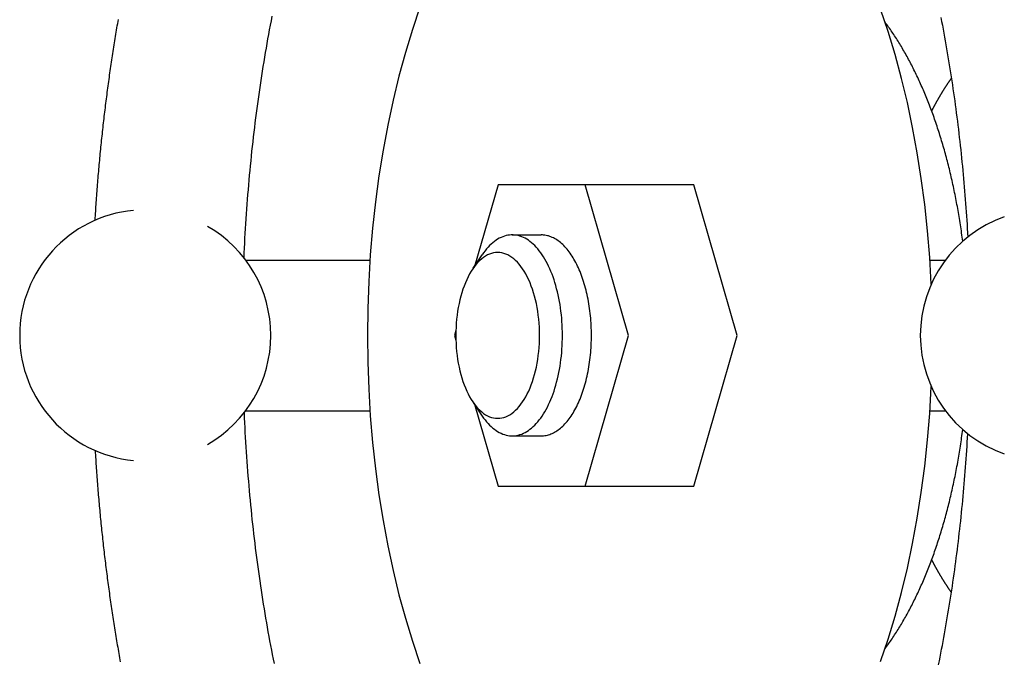
# Model space of a CAD drawing. Extents: x 72 to 1636, y 28 to 1128.
# Drawn here: x 811 to 866, y 384 to 420 of the extents above; entities that cross this region are included whole.
import ezdxf

# ---------------------------------------------------------------- set-up
doc = ezdxf.new("R2010")
doc.units = 0
doc.header["$LTSCALE"] = 16
doc.layers.get('0').update_dxf_attribs({"linetype": 'CONTINUOUS'})

msp = doc.modelspace()

# ---------------------------------------------------------------- linework, layer by layer
for p, q in [((837.871, 410.989), (836.555, 406.429)), ((848.783, 410.989), (837.871, 410.989)), ((845.146, 402.589), (842.721, 410.989)), ((851.208, 402.589), (848.783, 410.989)), ((838.661, 408.189), (840.277, 408.189)), ((823.802, 406.789), (830.73, 406.789)), ((836.481, 406.327), (836.991, 407.085)), ((861.949, 406.789), (862.815, 406.789)), ((861.949, 406.789), (862.815, 406.789)), ((835.523, 402.855), (835.446, 402.589)), ((835.446, 402.589), (835.523, 402.323)), ((842.721, 394.189), (845.146, 402.589)), ((848.783, 394.189), (851.208, 402.589)), ((836.481, 398.851), (836.991, 398.094)), ((836.555, 398.75), (837.871, 394.189)), ((823.802, 398.39), (830.73, 398.39)), ((861.949, 398.389), (862.815, 398.389)), ((861.949, 398.389), (862.815, 398.389)), ((838.661, 396.989), (840.277, 396.989)), ((837.871, 394.189), (848.783, 394.189))]:
    msp.add_line(p, q)
for points in [[(833.518, 420.884, 0), (833.097, 419.641, 0), (832.706, 418.36, 0), (832.345, 417.042, 0), (832.017, 415.692, 0), (831.721, 414.313, 0), (831.458, 412.906, 0), (831.229, 411.476, 0), (831.035, 410.026, 0), (830.875, 408.559, 0), (830.75, 407.079, 0), (830.661, 405.588, 0), (830.607, 404.09, 0), (830.59, 402.589, 0), (830.607, 401.088, 0), (830.661, 399.591, 0), (830.75, 398.1, 0), (830.875, 396.619, 0), (831.035, 395.152, 0), (831.229, 393.702, 0), (831.458, 392.272, 0), (831.721, 390.866, 0), (832.017, 389.486, 0), (832.345, 388.136, 0), (832.706, 386.819, 0), (833.097, 385.537, 0), (833.518, 384.295, 0)], [(862.025, 405.447, 0), (861.939, 406.939, 0), (861.817, 408.42, 0), (861.661, 409.889, 0), (861.47, 411.34, 0), (861.244, 412.772, 0), (860.984, 414.181, 0), (860.691, 415.564, 0), (860.366, 416.917, 0), (860.009, 418.237, 0), (859.62, 419.522, 0), (859.202, 420.768, 0)], [(815.408, 409.008, 0), (815.415, 409.132, 0), (815.423, 409.256, 0), (815.431, 409.38, 0), (815.439, 409.504, 0), (815.447, 409.628, 0), (815.455, 409.752, 0), (815.464, 409.876, 0), (815.472, 410, 0), (815.481, 410.124, 0), (815.49, 410.248, 0), (815.499, 410.371, 0), (815.508, 410.495, 0), (815.517, 410.619, 0), (815.527, 410.742, 0), (815.536, 410.866, 0), (815.546, 410.99, 0), (815.556, 411.113, 0), (815.566, 411.237, 0), (815.576, 411.36, 0), (815.586, 411.483, 0), (815.597, 411.607, 0), (815.608, 411.73, 0), (815.618, 411.853, 0), (815.629, 411.976, 0), (815.64, 412.1, 0), (815.651, 412.223, 0), (815.663, 412.346, 0), (815.674, 412.469, 0), (815.686, 412.592, 0), (815.698, 412.714, 0), (815.71, 412.837, 0), (815.722, 412.96, 0), (815.734, 413.083, 0), (815.746, 413.205, 0), (815.759, 413.328, 0), (815.771, 413.451, 0), (815.784, 413.573, 0), (815.797, 413.695, 0), (815.81, 413.818, 0), (815.823, 413.94, 0), (815.837, 414.062, 0), (815.85, 414.185, 0), (815.864, 414.307, 0), (815.878, 414.429, 0), (815.891, 414.551, 0), (815.906, 414.673, 0), (815.92, 414.795, 0), (815.934, 414.916, 0), (815.949, 415.038, 0), (815.963, 415.16, 0), (815.978, 415.281, 0), (815.993, 415.403, 0), (816.008, 415.524, 0), (816.023, 415.646, 0), (816.039, 415.767, 0), (816.054, 415.888, 0), (816.07, 416.01, 0), (816.086, 416.131, 0), (816.102, 416.252, 0), (816.118, 416.373, 0), (816.134, 416.494, 0), (816.15, 416.615, 0), (816.167, 416.735, 0), (816.183, 416.856, 0), (816.2, 416.977, 0), (816.217, 417.097, 0), (816.234, 417.218, 0), (816.251, 417.338, 0), (816.269, 417.458, 0), (816.286, 417.579, 0), (816.304, 417.699, 0), (816.322, 417.819, 0), (816.34, 417.939, 0), (816.358, 418.059, 0), (816.376, 418.178, 0), (816.394, 418.298, 0), (816.413, 418.418, 0), (816.432, 418.537, 0), (816.45, 418.657, 0), (816.469, 418.776, 0), (816.488, 418.896, 0), (816.508, 419.015, 0), (816.527, 419.134, 0), (816.547, 419.253, 0), (816.566, 419.372, 0), (816.586, 419.491, 0), (816.606, 419.61, 0), (816.626, 419.728, 0), (816.646, 419.847, 0), (816.667, 419.966, 0), (816.687, 420.084, 0), (816.708, 420.202, 0)], [(823.709, 406.911, 0), (823.722, 407.183, 0), (823.735, 407.456, 0), (823.749, 407.728, 0), (823.763, 408, 0), (823.779, 408.271, 0), (823.795, 408.543, 0), (823.812, 408.814, 0), (823.829, 409.085, 0), (823.848, 409.356, 0), (823.867, 409.627, 0), (823.887, 409.897, 0), (823.907, 410.167, 0), (823.929, 410.437, 0), (823.951, 410.706, 0), (823.973, 410.976, 0), (823.997, 411.244, 0), (824.021, 411.513, 0), (824.047, 411.781, 0), (824.072, 412.049, 0), (824.099, 412.317, 0), (824.126, 412.584, 0), (824.154, 412.85, 0), (824.183, 413.117, 0), (824.213, 413.383, 0), (824.243, 413.648, 0), (824.274, 413.914, 0), (824.306, 414.178, 0), (824.338, 414.443, 0), (824.371, 414.707, 0), (824.405, 414.97, 0), (824.44, 415.233, 0), (824.475, 415.495, 0), (824.511, 415.757, 0), (824.548, 416.019, 0), (824.586, 416.28, 0), (824.624, 416.54, 0), (824.663, 416.8, 0), (824.703, 417.06, 0), (824.743, 417.319, 0), (824.784, 417.577, 0), (824.826, 417.835, 0), (824.869, 418.092, 0), (824.912, 418.349, 0), (824.956, 418.605, 0), (825.001, 418.86, 0), (825.046, 419.115, 0), (825.092, 419.369, 0), (825.139, 419.623, 0), (825.187, 419.876, 0), (825.235, 420.128, 0), (825.284, 420.38, 0)], [(863.781, 407.836, 0), (863.766, 407.952, 0), (863.751, 408.068, 0), (863.735, 408.183, 0), (863.719, 408.298, 0), (863.702, 408.413, 0), (863.686, 408.528, 0), (863.668, 408.643, 0), (863.651, 408.757, 0), (863.633, 408.871, 0), (863.615, 408.985, 0), (863.597, 409.099, 0), (863.578, 409.213, 0), (863.559, 409.326, 0), (863.54, 409.439, 0), (863.52, 409.552, 0), (863.5, 409.665, 0), (863.48, 409.777, 0), (863.459, 409.89, 0), (863.438, 410.002, 0), (863.417, 410.114, 0), (863.395, 410.225, 0), (863.374, 410.336, 0), (863.351, 410.447, 0), (863.329, 410.558, 0), (863.306, 410.669, 0), (863.283, 410.779, 0), (863.259, 410.889, 0), (863.235, 410.999, 0), (863.211, 411.108, 0), (863.187, 411.217, 0), (863.162, 411.326, 0), (863.137, 411.435, 0), (863.112, 411.543, 0), (863.086, 411.651, 0), (863.06, 411.759, 0), (863.034, 411.867, 0), (863.007, 411.974, 0), (862.981, 412.081, 0), (862.953, 412.187, 0), (862.926, 412.293, 0), (862.898, 412.399, 0), (862.87, 412.505, 0), (862.842, 412.61, 0), (862.813, 412.715, 0), (862.784, 412.82, 0), (862.755, 412.924, 0), (862.725, 413.028, 0), (862.695, 413.132, 0), (862.665, 413.235, 0), (862.635, 413.338, 0), (862.604, 413.44, 0), (862.573, 413.543, 0), (862.541, 413.645, 0), (862.51, 413.746, 0), (862.478, 413.847, 0), (862.446, 413.948, 0), (862.413, 414.048, 0), (862.38, 414.148, 0), (862.347, 414.248, 0), (862.314, 414.347, 0), (862.28, 414.446, 0), (862.246, 414.545, 0), (862.212, 414.643, 0), (862.178, 414.741, 0), (862.143, 414.838, 0), (862.108, 414.935, 0), (862.073, 415.032, 0), (862.037, 415.128, 0), (862.001, 415.224, 0), (861.965, 415.319, 0), (861.929, 415.414, 0), (861.892, 415.508, 0), (861.855, 415.602, 0), (861.818, 415.696, 0), (861.781, 415.789, 0), (861.743, 415.882, 0), (861.705, 415.974, 0), (861.667, 416.066, 0), (861.628, 416.158, 0), (861.589, 416.249, 0), (861.55, 416.34, 0), (861.511, 416.43, 0), (861.471, 416.52, 0), (861.432, 416.609, 0), (861.392, 416.698, 0), (861.351, 416.786, 0), (861.311, 416.874, 0), (861.27, 416.961, 0), (861.229, 417.048, 0), (861.188, 417.135, 0), (861.146, 417.221, 0), (861.104, 417.306, 0), (861.062, 417.392, 0), (861.02, 417.476, 0), (860.977, 417.56, 0), (860.935, 417.644, 0), (860.892, 417.727, 0), (860.848, 417.81, 0), (860.805, 417.892, 0), (860.761, 417.974, 0), (860.717, 418.055, 0), (860.673, 418.135, 0), (860.629, 418.216, 0), (860.584, 418.295, 0), (860.539, 418.374, 0), (860.494, 418.453, 0), (860.449, 418.531, 0), (860.403, 418.609, 0), (860.358, 418.686, 0), (860.312, 418.762, 0), (860.266, 418.838, 0), (860.219, 418.914, 0), (860.173, 418.989, 0), (860.126, 419.063, 0), (860.079, 419.137, 0), (860.032, 419.211, 0), (859.984, 419.283, 0), (859.936, 419.356, 0), (859.889, 419.427, 0), (859.841, 419.499, 0), (859.792, 419.569, 0), (859.744, 419.639, 0), (859.695, 419.709, 0), (859.646, 419.778, 0), (859.597, 419.846, 0), (859.548, 419.914, 0), (859.499, 419.982, 0), (859.449, 420.048, 0)], [(862.56, 420.306, 0), (862.602, 420.089, 0), (862.643, 419.872, 0), (862.684, 419.654, 0), (862.725, 419.436, 0), (862.765, 419.218, 0), (862.804, 418.999, 0), (862.843, 418.78, 0), (862.881, 418.56, 0), (862.919, 418.34, 0), (862.956, 418.119, 0), (862.993, 417.898, 0), (863.029, 417.676, 0), (863.065, 417.454, 0), (863.1, 417.232, 0), (863.134, 417.009, 0), (863.168, 416.786, 0), (863.202, 416.562, 0), (863.235, 416.338, 0), (863.268, 416.114, 0), (863.299, 415.889, 0), (863.331, 415.664, 0), (863.362, 415.439, 0), (863.392, 415.213, 0), (863.422, 414.987, 0), (863.451, 414.761, 0), (863.48, 414.534, 0), (863.508, 414.307, 0), (863.536, 414.079, 0), (863.563, 413.851, 0), (863.589, 413.623, 0), (863.615, 413.395, 0), (863.641, 413.166, 0), (863.666, 412.937, 0), (863.69, 412.708, 0), (863.714, 412.478, 0), (863.737, 412.248, 0), (863.76, 412.018, 0), (863.782, 411.788, 0), (863.804, 411.557, 0), (863.825, 411.326, 0), (863.845, 411.095, 0), (863.865, 410.864, 0), (863.885, 410.632, 0), (863.904, 410.401, 0), (863.922, 410.169, 0), (863.94, 409.936, 0), (863.957, 409.704, 0), (863.974, 409.471, 0), (863.99, 409.239, 0), (864.005, 409.006, 0), (864.02, 408.772, 0), (864.035, 408.539, 0), (864.049, 408.306, 0), (864.062, 408.072, 0)], [(863.147, 416.928, 0), (863.138, 416.915, 0), (863.129, 416.902, 0), (863.119, 416.889, 0), (863.11, 416.876, 0), (863.101, 416.863, 0), (863.092, 416.85, 0), (863.083, 416.837, 0), (863.074, 416.824, 0), (863.065, 416.811, 0), (863.056, 416.798, 0), (863.047, 416.785, 0), (863.038, 416.772, 0), (863.029, 416.759, 0), (863.019, 416.746, 0), (863.01, 416.733, 0), (863.001, 416.72, 0), (862.992, 416.706, 0), (862.983, 416.693, 0), (862.974, 416.68, 0), (862.965, 416.667, 0), (862.956, 416.653, 0), (862.947, 416.64, 0), (862.938, 416.627, 0), (862.929, 416.613, 0), (862.92, 416.6, 0), (862.912, 416.587, 0), (862.903, 416.573, 0), (862.894, 416.56, 0), (862.885, 416.546, 0), (862.876, 416.533, 0), (862.867, 416.519, 0), (862.858, 416.506, 0), (862.849, 416.492, 0), (862.84, 416.478, 0), (862.831, 416.465, 0), (862.823, 416.451, 0), (862.814, 416.438, 0), (862.805, 416.424, 0), (862.796, 416.41, 0), (862.787, 416.396, 0), (862.778, 416.383, 0), (862.77, 416.369, 0), (862.761, 416.355, 0), (862.752, 416.341, 0), (862.743, 416.327, 0), (862.734, 416.314, 0), (862.726, 416.3, 0), (862.717, 416.286, 0), (862.708, 416.272, 0), (862.699, 416.258, 0), (862.691, 416.244, 0), (862.682, 416.23, 0), (862.673, 416.216, 0), (862.665, 416.202, 0), (862.656, 416.188, 0), (862.647, 416.174, 0), (862.638, 416.16, 0), (862.63, 416.145, 0), (862.621, 416.131, 0), (862.613, 416.117, 0), (862.604, 416.103, 0), (862.595, 416.089, 0), (862.587, 416.074, 0), (862.578, 416.06, 0), (862.569, 416.046, 0), (862.561, 416.032, 0), (862.552, 416.017, 0), (862.544, 416.003, 0), (862.535, 415.989, 0), (862.527, 415.974, 0), (862.518, 415.96, 0), (862.509, 415.945, 0), (862.501, 415.931, 0), (862.492, 415.916, 0), (862.484, 415.902, 0), (862.475, 415.887, 0), (862.467, 415.873, 0), (862.458, 415.858, 0), (862.45, 415.844, 0), (862.441, 415.829, 0), (862.433, 415.814, 0), (862.425, 415.8, 0), (862.416, 415.785, 0), (862.408, 415.77, 0), (862.399, 415.756, 0), (862.391, 415.741, 0), (862.383, 415.726, 0), (862.374, 415.711, 0), (862.366, 415.697, 0), (862.357, 415.682, 0), (862.349, 415.667, 0), (862.341, 415.652, 0), (862.332, 415.637, 0), (862.324, 415.622, 0), (862.316, 415.607, 0), (862.307, 415.592, 0), (862.299, 415.577, 0), (862.291, 415.562, 0), (862.282, 415.547, 0), (862.274, 415.532, 0), (862.266, 415.517, 0), (862.258, 415.502, 0), (862.249, 415.487, 0), (862.241, 415.472, 0), (862.233, 415.457, 0), (862.225, 415.442, 0), (862.217, 415.426, 0), (862.208, 415.411, 0), (862.2, 415.396, 0), (862.192, 415.381, 0), (862.184, 415.365, 0), (862.176, 415.35, 0), (862.168, 415.335, 0), (862.159, 415.319, 0), (862.151, 415.304, 0), (862.143, 415.289, 0), (862.135, 415.273, 0), (862.127, 415.258, 0), (862.119, 415.242, 0), (862.111, 415.227, 0), (862.103, 415.212, 0), (862.095, 415.196, 0), (862.087, 415.181, 0), (862.079, 415.165, 0), (862.07, 415.149, 0), (862.062, 415.134, 0), (862.054, 415.118, 0), (862.046, 415.103, 0)], [(836.991, 398.094, 0), (837.07, 397.981, 0), (837.15, 397.874, 0), (837.233, 397.773, 0), (837.317, 397.677, 0), (837.402, 397.587, 0), (837.489, 397.503, 0), (837.578, 397.425, 0), (837.667, 397.353, 0), (837.758, 397.288, 0), (837.85, 397.229, 0), (837.943, 397.176, 0), (838.037, 397.13, 0), (838.132, 397.09, 0), (838.227, 397.057, 0), (838.323, 397.03, 0), (838.419, 397.01, 0), (838.515, 396.997, 0), (838.612, 396.99, 0), (838.709, 396.99, 0), (838.805, 396.997, 0), (838.902, 397.01, 0), (838.998, 397.03, 0), (839.094, 397.057, 0), (839.189, 397.09, 0), (839.284, 397.13, 0), (839.377, 397.176, 0), (839.47, 397.229, 0), (839.562, 397.288, 0), (839.653, 397.353, 0), (839.743, 397.425, 0), (839.832, 397.502, 0), (839.919, 397.586, 0), (840.004, 397.676, 0), (840.088, 397.772, 0), (840.171, 397.873, 0), (840.251, 397.98, 0), (840.33, 398.093, 0), (840.406, 398.211, 0), (840.481, 398.334, 0), (840.553, 398.462, 0), (840.623, 398.595, 0), (840.691, 398.733, 0), (840.756, 398.876, 0), (840.819, 399.022, 0), (840.88, 399.174, 0), (840.937, 399.329, 0), (840.992, 399.488, 0), (841.044, 399.651, 0), (841.094, 399.817, 0), (841.14, 399.987, 0), (841.183, 400.159, 0), (841.224, 400.335, 0), (841.261, 400.513, 0), (841.296, 400.694, 0), (841.327, 400.877, 0), (841.355, 401.062, 0), (841.379, 401.249, 0), (841.401, 401.438, 0), (841.419, 401.627, 0), (841.434, 401.818, 0), (841.446, 402.01, 0), (841.454, 402.203, 0), (841.459, 402.396, 0), (841.461, 402.589, 0), (841.459, 402.783, 0), (841.454, 402.976, 0), (841.446, 403.168, 0), (841.434, 403.36, 0), (841.419, 403.551, 0), (841.401, 403.741, 0), (841.379, 403.93, 0), (841.355, 404.116, 0), (841.327, 404.302, 0), (841.296, 404.485, 0), (841.261, 404.665, 0), (841.224, 404.844, 0), (841.183, 405.019, 0), (841.14, 405.192, 0), (841.094, 405.362, 0), (841.044, 405.528, 0), (840.992, 405.691, 0), (840.937, 405.85, 0), (840.88, 406.005, 0), (840.819, 406.156, 0), (840.756, 406.303, 0), (840.691, 406.445, 0), (840.623, 406.583, 0), (840.553, 406.716, 0), (840.481, 406.845, 0), (840.406, 406.968, 0), (840.33, 407.086, 0), (840.251, 407.198, 0), (840.171, 407.305, 0), (840.088, 407.407, 0), (840.004, 407.502, 0), (839.919, 407.592, 0), (839.832, 407.676, 0), (839.743, 407.754, 0), (839.653, 407.826, 0), (839.562, 407.891, 0), (839.47, 407.95, 0), (839.377, 408.003, 0), (839.284, 408.049, 0), (839.189, 408.089, 0), (839.094, 408.122, 0), (838.998, 408.149, 0), (838.902, 408.168, 0), (838.805, 408.182, 0), (838.709, 408.188, 0), (838.612, 408.188, 0), (838.515, 408.182, 0), (838.419, 408.168, 0), (838.323, 408.148, 0), (838.227, 408.122, 0), (838.132, 408.088, 0), (838.037, 408.049, 0), (837.943, 408.002, 0), (837.85, 407.95, 0), (837.758, 407.891, 0), (837.667, 407.825, 0), (837.578, 407.753, 0), (837.489, 407.676, 0), (837.402, 407.592, 0), (837.317, 407.502, 0), (837.233, 407.406, 0), (837.15, 407.305, 0), (837.07, 407.197, 0), (836.991, 407.085, 0)], [(840.277, 396.989, 0), (840.346, 396.991, 0), (840.415, 396.996, 0), (840.483, 397.004, 0), (840.552, 397.016, 0), (840.62, 397.031, 0), (840.688, 397.05, 0), (840.756, 397.072, 0), (840.824, 397.097, 0), (840.891, 397.125, 0), (840.958, 397.157, 0), (841.024, 397.192, 0), (841.09, 397.23, 0), (841.156, 397.272, 0), (841.221, 397.317, 0), (841.285, 397.365, 0), (841.349, 397.416, 0), (841.412, 397.47, 0), (841.475, 397.527, 0), (841.536, 397.587, 0), (841.597, 397.651, 0), (841.657, 397.717, 0), (841.717, 397.786, 0), (841.775, 397.858, 0), (841.833, 397.933, 0), (841.89, 398.011, 0), (841.945, 398.091, 0), (842, 398.175, 0), (842.054, 398.26, 0), (842.106, 398.349, 0), (842.158, 398.44, 0), (842.208, 398.533, 0), (842.257, 398.629, 0), (842.305, 398.728, 0), (842.352, 398.829, 0), (842.398, 398.932, 0), (842.442, 399.037, 0), (842.485, 399.144, 0), (842.526, 399.253, 0), (842.567, 399.365, 0), (842.605, 399.478, 0), (842.643, 399.593, 0), (842.679, 399.71, 0), (842.714, 399.829, 0), (842.747, 399.949, 0), (842.778, 400.071, 0), (842.809, 400.195, 0), (842.837, 400.32, 0), (842.864, 400.446, 0), (842.89, 400.574, 0), (842.914, 400.703, 0), (842.936, 400.833, 0), (842.957, 400.964, 0), (842.976, 401.096, 0), (842.993, 401.229, 0), (843.009, 401.362, 0), (843.024, 401.497, 0), (843.036, 401.632, 0), (843.047, 401.768, 0), (843.056, 401.904, 0), (843.064, 402.04, 0), (843.07, 402.177, 0), (843.074, 402.315, 0), (843.077, 402.452, 0), (843.077, 402.589, 0), (843.077, 402.727, 0), (843.074, 402.864, 0), (843.07, 403.001, 0), (843.064, 403.138, 0), (843.056, 403.275, 0), (843.047, 403.411, 0), (843.036, 403.547, 0), (843.024, 403.682, 0), (843.009, 403.816, 0), (842.993, 403.95, 0), (842.976, 404.083, 0), (842.957, 404.215, 0), (842.936, 404.346, 0), (842.914, 404.476, 0), (842.89, 404.605, 0), (842.864, 404.732, 0), (842.837, 404.859, 0), (842.809, 404.984, 0), (842.778, 405.107, 0), (842.747, 405.229, 0), (842.714, 405.35, 0), (842.679, 405.468, 0), (842.643, 405.585, 0), (842.605, 405.7, 0), (842.567, 405.814, 0), (842.526, 405.925, 0), (842.485, 406.035, 0), (842.442, 406.142, 0), (842.398, 406.247, 0), (842.352, 406.35, 0), (842.305, 406.451, 0), (842.257, 406.549, 0), (842.208, 406.645, 0), (842.158, 406.739, 0), (842.106, 406.83, 0), (842.054, 406.918, 0), (842, 407.004, 0), (841.945, 407.087, 0), (841.89, 407.168, 0), (841.833, 407.246, 0), (841.775, 407.32, 0), (841.717, 407.393, 0), (841.657, 407.462, 0), (841.597, 407.528, 0), (841.536, 407.591, 0), (841.475, 407.652, 0), (841.412, 407.709, 0), (841.349, 407.763, 0), (841.285, 407.814, 0), (841.221, 407.862, 0), (841.156, 407.907, 0), (841.09, 407.948, 0), (841.024, 407.986, 0), (840.958, 408.021, 0), (840.891, 408.053, 0), (840.824, 408.082, 0), (840.756, 408.107, 0), (840.688, 408.129, 0), (840.62, 408.147, 0), (840.552, 408.162, 0), (840.483, 408.174, 0), (840.415, 408.183, 0), (840.346, 408.188, 0), (840.277, 408.189, 0)], [(837.852, 397.969, 0), (837.967, 397.975, 0), (838.081, 397.992, 0), (838.195, 398.019, 0), (838.308, 398.058, 0), (838.419, 398.108, 0), (838.53, 398.168, 0), (838.639, 398.239, 0), (838.745, 398.321, 0), (838.85, 398.413, 0), (838.952, 398.515, 0), (839.052, 398.627, 0), (839.149, 398.748, 0), (839.242, 398.878, 0), (839.333, 399.018, 0), (839.419, 399.166, 0), (839.502, 399.322, 0), (839.581, 399.487, 0), (839.656, 399.658, 0), (839.727, 399.837, 0), (839.793, 400.023, 0), (839.854, 400.214, 0), (839.91, 400.411, 0), (839.962, 400.614, 0), (840.008, 400.821, 0), (840.049, 401.033, 0), (840.085, 401.248, 0), (840.116, 401.467, 0), (840.141, 401.688, 0), (840.161, 401.911, 0), (840.175, 402.136, 0), (840.183, 402.363, 0), (840.186, 402.589, 0), (840.183, 402.816, 0), (840.175, 403.042, 0), (840.161, 403.267, 0), (840.141, 403.491, 0), (840.116, 403.712, 0), (840.085, 403.93, 0), (840.049, 404.146, 0), (840.008, 404.357, 0), (839.962, 404.565, 0), (839.91, 404.767, 0), (839.854, 404.964, 0), (839.793, 405.156, 0), (839.727, 405.341, 0), (839.656, 405.52, 0), (839.581, 405.692, 0), (839.502, 405.856, 0), (839.419, 406.012, 0), (839.333, 406.161, 0), (839.242, 406.3, 0), (839.149, 406.431, 0), (839.052, 406.552, 0), (838.952, 406.664, 0), (838.85, 406.766, 0), (838.745, 406.858, 0), (838.639, 406.939, 0), (838.53, 407.01, 0), (838.419, 407.071, 0), (838.308, 407.121, 0), (838.195, 407.159, 0), (838.081, 407.187, 0), (837.967, 407.204, 0), (837.852, 407.209, 0), (837.738, 407.204, 0), (837.624, 407.187, 0), (837.51, 407.159, 0), (837.397, 407.121, 0), (837.286, 407.071, 0), (837.175, 407.01, 0), (837.066, 406.939, 0), (836.96, 406.858, 0), (836.855, 406.766, 0), (836.753, 406.664, 0), (836.653, 406.552, 0), (836.556, 406.431, 0), (836.463, 406.3, 0), (836.372, 406.161, 0), (836.286, 406.012, 0), (836.203, 405.856, 0), (836.124, 405.692, 0), (836.049, 405.52, 0), (835.978, 405.341, 0), (835.912, 405.156, 0), (835.851, 404.964, 0), (835.795, 404.767, 0), (835.743, 404.565, 0), (835.697, 404.357, 0), (835.656, 404.146, 0), (835.62, 403.93, 0), (835.589, 403.712, 0), (835.564, 403.491, 0), (835.544, 403.267, 0), (835.53, 403.042, 0), (835.522, 402.816, 0), (835.519, 402.589, 0), (835.522, 402.363, 0), (835.53, 402.136, 0), (835.544, 401.911, 0), (835.564, 401.688, 0), (835.589, 401.467, 0), (835.62, 401.248, 0), (835.656, 401.033, 0), (835.697, 400.821, 0), (835.743, 400.614, 0), (835.795, 400.411, 0), (835.851, 400.214, 0), (835.912, 400.023, 0), (835.978, 399.837, 0), (836.049, 399.658, 0), (836.124, 399.487, 0), (836.203, 399.322, 0), (836.286, 399.166, 0), (836.372, 399.018, 0), (836.463, 398.878, 0), (836.556, 398.748, 0), (836.653, 398.627, 0), (836.753, 398.515, 0), (836.855, 398.413, 0), (836.96, 398.321, 0), (837.066, 398.239, 0), (837.175, 398.168, 0), (837.286, 398.108, 0), (837.397, 398.058, 0), (837.51, 398.019, 0), (837.624, 397.992, 0), (837.738, 397.975, 0), (837.852, 397.969, 0)], [(859.202, 384.41, 0), (859.62, 385.657, 0), (860.009, 386.941, 0), (860.366, 388.262, 0), (860.691, 389.615, 0), (860.984, 390.997, 0), (861.244, 392.406, 0), (861.47, 393.838, 0), (861.661, 395.29, 0), (861.817, 396.758, 0), (861.939, 398.24, 0), (862.025, 399.732, 0)], [(823.709, 398.268, 0), (823.722, 397.996, 0), (823.735, 397.723, 0), (823.749, 397.451, 0), (823.763, 397.179, 0), (823.779, 396.907, 0), (823.795, 396.636, 0), (823.812, 396.365, 0), (823.829, 396.094, 0), (823.848, 395.823, 0), (823.867, 395.552, 0), (823.887, 395.282, 0), (823.907, 395.012, 0), (823.929, 394.742, 0), (823.951, 394.472, 0), (823.973, 394.203, 0), (823.997, 393.934, 0), (824.021, 393.666, 0), (824.047, 393.398, 0), (824.072, 393.13, 0), (824.099, 392.862, 0), (824.126, 392.595, 0), (824.154, 392.328, 0), (824.183, 392.062, 0), (824.213, 391.796, 0), (824.243, 391.53, 0), (824.274, 391.265, 0), (824.306, 391.001, 0), (824.338, 390.736, 0), (824.371, 390.472, 0), (824.405, 390.209, 0), (824.44, 389.946, 0), (824.475, 389.683, 0), (824.511, 389.421, 0), (824.548, 389.16, 0), (824.586, 388.899, 0), (824.624, 388.638, 0), (824.663, 388.378, 0), (824.703, 388.119, 0), (824.743, 387.86, 0), (824.784, 387.602, 0), (824.826, 387.344, 0), (824.869, 387.087, 0), (824.912, 386.83, 0), (824.956, 386.574, 0), (825.001, 386.318, 0), (825.046, 386.064, 0), (825.092, 385.809, 0), (825.139, 385.556, 0), (825.187, 385.303, 0), (825.235, 385.05, 0), (825.284, 384.799, 0), (825.334, 384.548, 0), (825.384, 384.297, 0)], [(859.449, 385.13, 0), (859.499, 385.197, 0), (859.548, 385.264, 0), (859.597, 385.332, 0), (859.646, 385.401, 0), (859.695, 385.47, 0), (859.744, 385.539, 0), (859.792, 385.609, 0), (859.841, 385.68, 0), (859.889, 385.751, 0), (859.936, 385.823, 0), (859.984, 385.895, 0), (860.032, 385.968, 0), (860.079, 386.041, 0), (860.126, 386.115, 0), (860.173, 386.19, 0), (860.219, 386.265, 0), (860.266, 386.34, 0), (860.312, 386.416, 0), (860.358, 386.493, 0), (860.403, 386.57, 0), (860.449, 386.647, 0), (860.494, 386.726, 0), (860.539, 386.804, 0), (860.584, 386.883, 0), (860.629, 386.963, 0), (860.673, 387.043, 0), (860.717, 387.124, 0), (860.761, 387.205, 0), (860.805, 387.287, 0), (860.848, 387.369, 0), (860.892, 387.452, 0), (860.935, 387.535, 0), (860.977, 387.618, 0), (861.02, 387.702, 0), (861.062, 387.787, 0), (861.104, 387.872, 0), (861.146, 387.958, 0), (861.188, 388.044, 0), (861.229, 388.13, 0), (861.27, 388.217, 0), (861.311, 388.305, 0), (861.351, 388.393, 0), (861.392, 388.481, 0), (861.432, 388.57, 0), (861.471, 388.659, 0), (861.511, 388.749, 0), (861.55, 388.839, 0), (861.589, 388.93, 0), (861.628, 389.021, 0), (861.667, 389.112, 0), (861.705, 389.204, 0), (861.743, 389.296, 0), (861.781, 389.389, 0), (861.818, 389.483, 0), (861.855, 389.576, 0), (861.892, 389.67, 0), (861.929, 389.765, 0), (861.965, 389.86, 0), (862.001, 389.955, 0), (862.037, 390.051, 0), (862.073, 390.147, 0), (862.108, 390.244, 0), (862.143, 390.34, 0), (862.178, 390.438, 0), (862.212, 390.536, 0), (862.246, 390.634, 0), (862.28, 390.732, 0), (862.314, 390.831, 0), (862.347, 390.93, 0), (862.38, 391.03, 0), (862.413, 391.13, 0), (862.446, 391.231, 0), (862.478, 391.331, 0), (862.51, 391.433, 0), (862.541, 391.534, 0), (862.573, 391.636, 0), (862.604, 391.738, 0), (862.635, 391.841, 0), (862.665, 391.944, 0), (862.695, 392.047, 0), (862.725, 392.151, 0), (862.755, 392.255, 0), (862.784, 392.359, 0), (862.813, 392.463, 0), (862.842, 392.568, 0), (862.87, 392.674, 0), (862.898, 392.779, 0), (862.926, 392.885, 0), (862.953, 392.991, 0), (862.981, 393.098, 0), (863.007, 393.205, 0), (863.034, 393.312, 0), (863.06, 393.419, 0), (863.086, 393.527, 0), (863.112, 393.635, 0), (863.137, 393.744, 0), (863.162, 393.852, 0), (863.187, 393.961, 0), (863.211, 394.07, 0), (863.235, 394.18, 0), (863.259, 394.289, 0), (863.283, 394.4, 0), (863.306, 394.51, 0), (863.329, 394.62, 0), (863.351, 394.731, 0), (863.374, 394.842, 0), (863.395, 394.953, 0), (863.417, 395.065, 0), (863.438, 395.177, 0), (863.459, 395.289, 0), (863.48, 395.401, 0), (863.5, 395.514, 0), (863.52, 395.626, 0), (863.54, 395.739, 0), (863.559, 395.852, 0), (863.578, 395.966, 0), (863.597, 396.079, 0), (863.615, 396.193, 0), (863.633, 396.307, 0), (863.651, 396.422, 0), (863.668, 396.536, 0), (863.686, 396.651, 0), (863.702, 396.765, 0), (863.719, 396.88, 0), (863.735, 396.996, 0), (863.751, 397.111, 0), (863.766, 397.227, 0), (863.781, 397.342, 0)], [(862.431, 384.227, 0), (862.475, 384.442, 0), (862.518, 384.657, 0), (862.56, 384.873, 0), (862.602, 385.09, 0), (862.643, 385.307, 0), (862.684, 385.524, 0), (862.725, 385.742, 0), (862.765, 385.961, 0), (862.804, 386.18, 0), (862.843, 386.399, 0), (862.881, 386.619, 0), (862.919, 386.839, 0), (862.956, 387.06, 0), (862.993, 387.281, 0), (863.029, 387.503, 0), (863.065, 387.725, 0), (863.1, 387.947, 0), (863.134, 388.17, 0), (863.168, 388.393, 0), (863.202, 388.616, 0), (863.235, 388.84, 0), (863.268, 389.065, 0), (863.299, 389.289, 0), (863.331, 389.515, 0), (863.362, 389.74, 0), (863.392, 389.966, 0), (863.422, 390.192, 0), (863.451, 390.418, 0), (863.48, 390.645, 0), (863.508, 390.872, 0), (863.536, 391.1, 0), (863.563, 391.328, 0), (863.589, 391.556, 0), (863.615, 391.784, 0), (863.641, 392.013, 0), (863.666, 392.242, 0), (863.69, 392.471, 0), (863.714, 392.701, 0), (863.737, 392.931, 0), (863.76, 393.161, 0), (863.782, 393.391, 0), (863.804, 393.622, 0), (863.825, 393.852, 0), (863.845, 394.084, 0), (863.865, 394.315, 0), (863.885, 394.546, 0), (863.904, 394.778, 0), (863.922, 395.01, 0), (863.94, 395.243, 0), (863.957, 395.475, 0), (863.974, 395.708, 0), (863.99, 395.94, 0), (864.005, 396.173, 0), (864.02, 396.407, 0), (864.035, 396.64, 0), (864.049, 396.873, 0), (864.062, 397.107, 0)], [(815.408, 396.171, 0), (815.415, 396.047, 0), (815.423, 395.923, 0), (815.431, 395.799, 0), (815.439, 395.675, 0), (815.447, 395.551, 0), (815.455, 395.427, 0), (815.464, 395.303, 0), (815.472, 395.179, 0), (815.481, 395.055, 0), (815.49, 394.931, 0), (815.499, 394.808, 0), (815.508, 394.684, 0), (815.517, 394.56, 0), (815.527, 394.437, 0), (815.536, 394.313, 0), (815.546, 394.189, 0), (815.556, 394.066, 0), (815.566, 393.942, 0), (815.576, 393.819, 0), (815.586, 393.696, 0), (815.597, 393.572, 0), (815.608, 393.449, 0), (815.618, 393.326, 0), (815.629, 393.203, 0), (815.64, 393.079, 0), (815.651, 392.956, 0), (815.663, 392.833, 0), (815.674, 392.71, 0), (815.686, 392.587, 0), (815.698, 392.465, 0), (815.71, 392.342, 0), (815.722, 392.219, 0), (815.734, 392.096, 0), (815.746, 391.974, 0), (815.759, 391.851, 0), (815.771, 391.728, 0), (815.784, 391.606, 0), (815.797, 391.484, 0), (815.81, 391.361, 0), (815.823, 391.239, 0), (815.837, 391.117, 0), (815.85, 390.994, 0), (815.864, 390.872, 0), (815.878, 390.75, 0), (815.891, 390.628, 0), (815.906, 390.506, 0), (815.92, 390.384, 0), (815.934, 390.263, 0), (815.949, 390.141, 0), (815.963, 390.019, 0), (815.978, 389.898, 0), (815.993, 389.776, 0), (816.008, 389.655, 0), (816.023, 389.533, 0), (816.039, 389.412, 0), (816.054, 389.291, 0), (816.07, 389.169, 0), (816.086, 389.048, 0), (816.102, 388.927, 0), (816.118, 388.806, 0), (816.134, 388.685, 0), (816.15, 388.564, 0), (816.167, 388.444, 0), (816.183, 388.323, 0), (816.2, 388.202, 0), (816.217, 388.082, 0), (816.234, 387.961, 0), (816.251, 387.841, 0), (816.269, 387.721, 0), (816.286, 387.6, 0), (816.304, 387.48, 0), (816.322, 387.36, 0), (816.34, 387.24, 0), (816.358, 387.12, 0), (816.376, 387, 0), (816.394, 386.881, 0), (816.413, 386.761, 0), (816.432, 386.642, 0), (816.45, 386.522, 0), (816.469, 386.403, 0), (816.488, 386.283, 0), (816.508, 386.164, 0), (816.527, 386.045, 0), (816.547, 385.926, 0), (816.566, 385.807, 0), (816.586, 385.688, 0), (816.606, 385.569, 0), (816.626, 385.451, 0), (816.646, 385.332, 0), (816.667, 385.213, 0), (816.687, 385.095, 0), (816.708, 384.977, 0), (816.729, 384.858, 0), (816.75, 384.74, 0), (816.771, 384.622, 0), (816.792, 384.504, 0), (816.813, 384.386, 0)], [(862.046, 390.076, 0), (862.054, 390.06, 0), (862.062, 390.045, 0), (862.07, 390.029, 0), (862.079, 390.014, 0), (862.087, 389.998, 0), (862.095, 389.983, 0), (862.103, 389.967, 0), (862.111, 389.952, 0), (862.119, 389.936, 0), (862.127, 389.921, 0), (862.135, 389.905, 0), (862.143, 389.89, 0), (862.151, 389.874, 0), (862.159, 389.859, 0), (862.168, 389.844, 0), (862.176, 389.828, 0), (862.184, 389.813, 0), (862.192, 389.798, 0), (862.2, 389.783, 0), (862.208, 389.767, 0), (862.217, 389.752, 0), (862.225, 389.737, 0), (862.233, 389.722, 0), (862.241, 389.707, 0), (862.249, 389.692, 0), (862.258, 389.676, 0), (862.266, 389.661, 0), (862.274, 389.646, 0), (862.282, 389.631, 0), (862.291, 389.616, 0), (862.299, 389.601, 0), (862.307, 389.586, 0), (862.316, 389.571, 0), (862.324, 389.556, 0), (862.332, 389.541, 0), (862.341, 389.527, 0), (862.349, 389.512, 0), (862.357, 389.497, 0), (862.366, 389.482, 0), (862.374, 389.467, 0), (862.382, 389.452, 0), (862.391, 389.438, 0), (862.399, 389.423, 0), (862.408, 389.408, 0), (862.416, 389.394, 0), (862.425, 389.379, 0), (862.433, 389.364, 0), (862.441, 389.35, 0), (862.45, 389.335, 0), (862.458, 389.32, 0), (862.467, 389.306, 0), (862.475, 389.291, 0), (862.484, 389.277, 0), (862.492, 389.262, 0), (862.501, 389.248, 0), (862.509, 389.233, 0), (862.518, 389.219, 0), (862.527, 389.204, 0), (862.535, 389.19, 0), (862.544, 389.176, 0), (862.552, 389.161, 0), (862.561, 389.147, 0), (862.569, 389.133, 0), (862.578, 389.118, 0), (862.587, 389.104, 0), (862.595, 389.09, 0), (862.604, 389.076, 0), (862.612, 389.061, 0), (862.621, 389.047, 0), (862.63, 389.033, 0), (862.638, 389.019, 0), (862.647, 389.005, 0), (862.656, 388.991, 0), (862.665, 388.977, 0), (862.673, 388.963, 0), (862.682, 388.949, 0), (862.691, 388.935, 0), (862.699, 388.921, 0), (862.708, 388.907, 0), (862.717, 388.893, 0), (862.726, 388.879, 0), (862.734, 388.865, 0), (862.743, 388.851, 0), (862.752, 388.837, 0), (862.761, 388.824, 0), (862.77, 388.81, 0), (862.778, 388.796, 0), (862.787, 388.782, 0), (862.796, 388.768, 0), (862.805, 388.755, 0), (862.814, 388.741, 0), (862.823, 388.727, 0), (862.831, 388.714, 0), (862.84, 388.7, 0), (862.849, 388.687, 0), (862.858, 388.673, 0), (862.867, 388.659, 0), (862.876, 388.646, 0), (862.885, 388.632, 0), (862.894, 388.619, 0), (862.903, 388.606, 0), (862.912, 388.592, 0), (862.92, 388.579, 0), (862.929, 388.565, 0), (862.938, 388.552, 0), (862.947, 388.539, 0), (862.956, 388.525, 0), (862.965, 388.512, 0), (862.974, 388.499, 0), (862.983, 388.485, 0), (862.992, 388.472, 0), (863.001, 388.459, 0), (863.01, 388.446, 0), (863.019, 388.433, 0), (863.028, 388.42, 0), (863.038, 388.406, 0), (863.047, 388.393, 0), (863.056, 388.38, 0), (863.065, 388.367, 0), (863.074, 388.354, 0), (863.083, 388.341, 0), (863.092, 388.328, 0), (863.101, 388.315, 0), (863.11, 388.302, 0), (863.119, 388.289, 0), (863.129, 388.277, 0), (863.138, 388.264, 0), (863.147, 388.251, 0)]]:
    msp.add_polyline3d(points)
for centre, start, end in [((818.202, 402.589), 95.3724, 264.6308), ((868.415, 402.589), 109.3311, 250.6684), ((818.202, 402.589), 299.7534, 60.2501)]:
    msp.add_arc(centre, 7, start, end)

doc.saveas('drawing.dxf')
